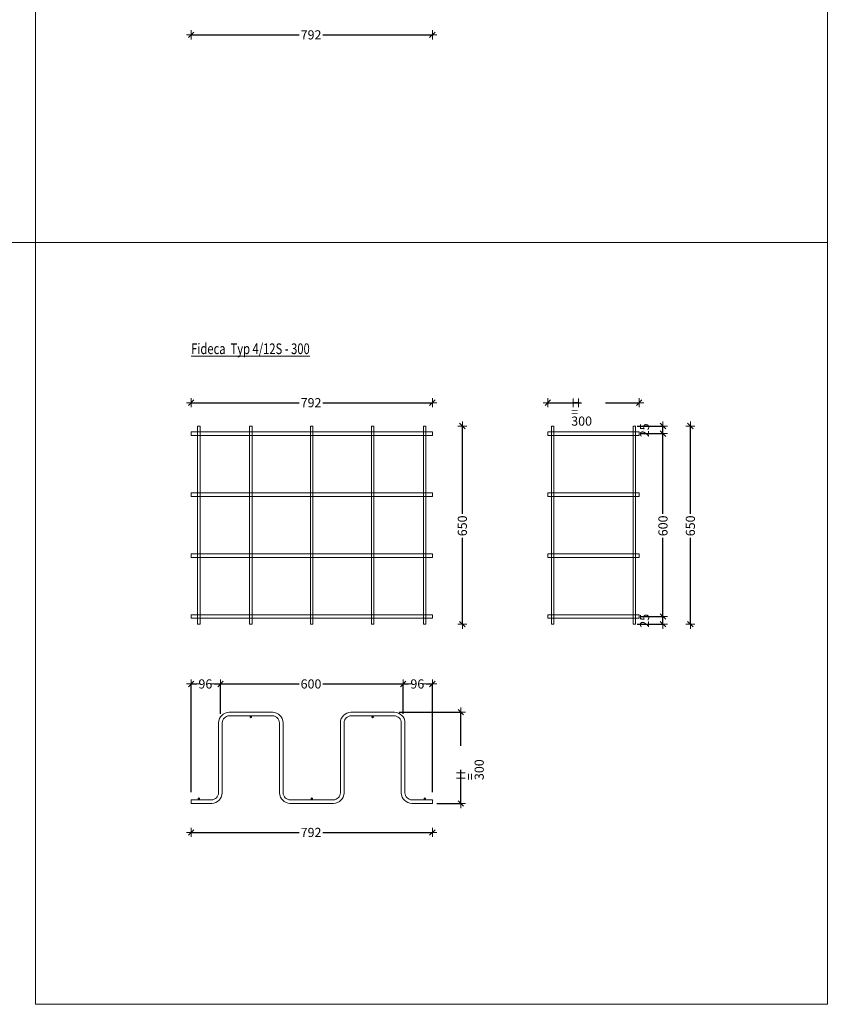
# Model space of a CAD drawing. Units: metres. Extents: x -5.5 to -0.3, y 10.3 to 25.8.
# Drawn here: x -3 to -0.3, y 10.3 to 13.6 of the extents above; entities that cross this region are included whole.
import ezdxf

# ---------------------------------------------------------------- set-up
doc = ezdxf.new("R2010")
doc.units = ezdxf.units.M
doc.header["$PDMODE"] = 65
doc.linetypes.add('AUSGEZOGEN', pattern=[0])
for name, color, linetype, lineweight in [('1_TEIL', 59, 'AUSGEZOGEN', 13), ('EINLAGEN', 252, 'AUSGEZOGEN', 13), ('TEXT_PRODUKTION', 7, 'AUSGEZOGEN', 13), ('VERMASSUNG_PRODUKTION', 6, 'AUSGEZOGEN', 13)]:
    doc.layers.add(name, color=color, linetype=linetype, lineweight=lineweight)
doc.styles.add('ARIAL', font='ARIAL.TTF')
doc.dimstyles.new('DIMSTYLE_3', dxfattribs={"dimtxt": 0.03, "dimasz": 0.03, "dimexe": 0, "dimexo": 0, "dimgap": 0.015, "dimtad": 0, "dimdec": 0, "dimlfac": 1000, "dimrnd": 0.1, "dimzin": 12, "dimdsep": 46, "dimtxsty": 'ARIAL', "dimblk1": 'ALL_ML_STRICH', "dimblk2": 'ALL_ML_STRICH', "dimsah": 1, "dimcen": 0, "dimclrd": 7, "dimclre": 6, "dimclrt": 7, "dimadec": 0, "dimazin": 0, "dimtfac": 1, "dimtdec": 0, "dimtix": 1, "dimtmove": 2, "dimatfit": 3, "dimfxl": 0, "dimtzin": 0, "dimlwd": 0, "dimlwe": 13, "dimarcsym": 0})
doc.dimstyles.new('DIMSTYLE_5', dxfattribs={"dimtxt": 0.03, "dimasz": 0.03, "dimexe": 0, "dimexo": 0, "dimgap": 0.015, "dimtad": 2, "dimdec": 0, "dimlfac": 1000, "dimrnd": 0.1, "dimzin": 12, "dimdsep": 46, "dimtxsty": 'ARIAL', "dimblk1": 'ALL_ML_STRICH', "dimblk2": 'ALL_ML_STRICH', "dimsah": 1, "dimcen": 0, "dimclrd": 7, "dimclre": 6, "dimclrt": 7, "dimadec": 0, "dimazin": 0, "dimtfac": 1, "dimtdec": 0, "dimtix": 1, "dimtmove": 2, "dimatfit": 3, "dimfxl": 0, "dimtvp": 1.2, "dimtzin": 0, "dimlwd": 0, "dimlwe": 13, "dimarcsym": 0})
doc.dimstyles.new('DIMSTYLE_7', dxfattribs={"dimtxt": 0.03, "dimasz": 0.03, "dimexe": 0, "dimexo": 0, "dimgap": 0.015, "dimtad": 2, "dimdec": 0, "dimlfac": 1000, "dimrnd": 0.1, "dimzin": 12, "dimdsep": 46, "dimtxsty": 'ARIAL', "dimblk1": 'ALL_ML_STRICH', "dimblk2": 'ALL_ML_STRICH', "dimsah": 1, "dimcen": 0, "dimclrd": 7, "dimclre": 6, "dimclrt": 7, "dimadec": 0, "dimazin": 0, "dimtfac": 1, "dimtdec": 0, "dimtix": 1, "dimtmove": 2, "dimatfit": 3, "dimfxl": 0, "dimtzin": 0, "dimlwd": 0, "dimlwe": 13, "dimarcsym": 0})

# ---------------------------------------------------------------- blocks, each defined once
blk = doc.blocks.new('ALL_ML_STRICH')
at = {"color": 0, "linetype": 'ByBlock', "lineweight": -2}
for p, q in [((-1, 0), (0.5, 0)), ((-0.3, -0.3), (0.3, 0.3)), ((0, -0.5), (0, 0.5))]:
    blk.add_line(p, q, dxfattribs=at)
blk = doc.blocks.new('*D120')
at = {"layer": 'DEFPOINTS', "color": 6, "lineweight": 13, "transparency": 33554687}
for p in [(-2.4083, 13.5311), (-2.4083, 13.5311), (-1.6163, 13.5311)]:
    blk.add_point(p, dxfattribs=at)
at = {"layer": 'VERMASSUNG_PRODUKTION', "color": 6, "linetype": 'AUSGEZOGEN', "lineweight": -2, "transparency": 33554687}
for p, q in [((-2.4083, 13.5311), (-2.4083, 13.5311)), ((-1.6163, 13.5311), (-1.6163, 13.5311))]:
    blk.add_line(p, q, dxfattribs=at)
at = {"layer": 'VERMASSUNG_PRODUKTION', "color": 6, "lineweight": -2, "transparency": 33554687}
for p, q in [((-2.4083, 13.5311), (-2.0537, 13.5311)), ((-1.9757, 13.5311), (-1.6163, 13.5311))]:
    blk.add_line(p, q, dxfattribs=at)
at = {"layer": 'VERMASSUNG_PRODUKTION', "color": 7, "lineweight": 13, "transparency": 33554687, "xscale": 0.03, "yscale": 0.03, "zscale": 0.03, "rotation": 180}
blk.add_blockref('ALL_ML_STRICH', (-2.4083, 13.5311), dxfattribs=at)
at = {"layer": 'VERMASSUNG_PRODUKTION', "color": 7, "lineweight": 13, "transparency": 33554687, "xscale": 0.03, "yscale": 0.03, "zscale": 0.03}
blk.add_blockref('ALL_ML_STRICH', (-1.6163, 13.5311), dxfattribs=at)
at = {"layer": 'VERMASSUNG_PRODUKTION', "color": 7, "lineweight": 13, "transparency": 33554687, "insert": (-2.0147, 13.5311), "char_height": 0.03, "width": 0.09, "attachment_point": 5, "style": 'ARIAL'}
blk.add_mtext('\\A1;{792}', dxfattribs=at)
blk = doc.blocks.new('*D123')
at = {"layer": 'DEFPOINTS', "color": 6, "lineweight": 13, "transparency": 33554687}
for p in [(-0.8591, 11.6225), (-0.8591, 11.5975), (-0.8591, 11.5975)]:
    blk.add_point(p, dxfattribs=at)
at = {"layer": 'VERMASSUNG_PRODUKTION', "color": 6, "linetype": 'AUSGEZOGEN', "lineweight": -2, "transparency": 33554687}
for p, q in [((-0.9323, 11.6225), (-0.8591, 11.6225)), ((-0.9443, 11.5975), (-0.8591, 11.5975))]:
    blk.add_line(p, q, dxfattribs=at)
at = {"layer": 'VERMASSUNG_PRODUKTION', "color": 6, "lineweight": -2, "transparency": 33554687}
blk.add_line((-0.8591, 11.5975), (-0.8591, 11.6225), dxfattribs=at)
at = {"layer": 'VERMASSUNG_PRODUKTION', "color": 7, "lineweight": 13, "transparency": 33554687, "xscale": 0.03, "yscale": 0.03, "zscale": 0.03}
for p, rotation in [((-0.8591, 11.6225), 90), ((-0.8591, 11.5975), 270)]:
    blk.add_blockref('ALL_ML_STRICH', p, dxfattribs=dict(at, rotation=rotation))
at = {"layer": 'VERMASSUNG_PRODUKTION', "color": 7, "lineweight": 13, "transparency": 33554687, "insert": (-0.9196, 11.6085), "char_height": 0.03, "width": 0.06, "attachment_point": 5, "rotation": 90, "style": 'ARIAL'}
blk.add_mtext('\\A1;{25}', dxfattribs=at)
blk = doc.blocks.new('*D124')
at = {"layer": 'DEFPOINTS', "color": 6, "lineweight": 13, "transparency": 33554687}
for p in [(-0.8591, 12.2225), (-0.8591, 11.6225), (-0.8591, 11.6225)]:
    blk.add_point(p, dxfattribs=at)
at = {"layer": 'VERMASSUNG_PRODUKTION', "color": 6, "linetype": 'AUSGEZOGEN', "lineweight": -2, "transparency": 33554687}
for p, q in [((-0.8591, 12.2225), (-0.8591, 12.2225)), ((-0.8591, 11.6225), (-0.8591, 11.6225))]:
    blk.add_line(p, q, dxfattribs=at)
at = {"layer": 'VERMASSUNG_PRODUKTION', "color": 6, "lineweight": -2, "transparency": 33554687}
for p, q in [((-0.8591, 11.959), (-0.8591, 12.2225)), ((-0.8591, 11.6225), (-0.8591, 11.881))]:
    blk.add_line(p, q, dxfattribs=at)
at = {"layer": 'VERMASSUNG_PRODUKTION', "color": 7, "lineweight": 13, "transparency": 33554687, "xscale": 0.03, "yscale": 0.03, "zscale": 0.03}
for p, rotation in [((-0.8591, 12.2225), 90), ((-0.8591, 11.6225), 270)]:
    blk.add_blockref('ALL_ML_STRICH', p, dxfattribs=dict(at, rotation=rotation))
at = {"layer": 'VERMASSUNG_PRODUKTION', "color": 7, "lineweight": 13, "transparency": 33554687, "insert": (-0.8591, 11.92), "char_height": 0.03, "width": 0.09, "attachment_point": 5, "rotation": 90, "style": 'ARIAL'}
blk.add_mtext('\\A1;{600}', dxfattribs=at)
blk = doc.blocks.new('*D125')
at = {"layer": 'DEFPOINTS', "color": 6, "lineweight": 13, "transparency": 33554687}
for p in [(-0.8591, 12.2475), (-0.8591, 12.2225), (-0.8591, 12.2225)]:
    blk.add_point(p, dxfattribs=at)
at = {"layer": 'VERMASSUNG_PRODUKTION', "color": 6, "linetype": 'AUSGEZOGEN', "lineweight": -2, "transparency": 33554687}
for p, q in [((-0.9443, 12.2475), (-0.8591, 12.2475)), ((-0.9323, 12.2225), (-0.8591, 12.2225))]:
    blk.add_line(p, q, dxfattribs=at)
at = {"layer": 'VERMASSUNG_PRODUKTION', "color": 6, "lineweight": -2, "transparency": 33554687}
blk.add_line((-0.8591, 12.2225), (-0.8591, 12.2475), dxfattribs=at)
at = {"layer": 'VERMASSUNG_PRODUKTION', "color": 7, "lineweight": 13, "transparency": 33554687, "xscale": 0.03, "yscale": 0.03, "zscale": 0.03}
for p, rotation in [((-0.8591, 12.2475), 90), ((-0.8591, 12.2225), 270)]:
    blk.add_blockref('ALL_ML_STRICH', p, dxfattribs=dict(at, rotation=rotation))
at = {"layer": 'VERMASSUNG_PRODUKTION', "color": 7, "lineweight": 13, "transparency": 33554687, "insert": (-0.9196, 12.2335), "char_height": 0.03, "width": 0.06, "attachment_point": 5, "rotation": 90, "style": 'ARIAL'}
blk.add_mtext('\\A1;{25}', dxfattribs=at)
blk = doc.blocks.new('*D126')
at = {"layer": 'DEFPOINTS', "color": 6, "lineweight": 13, "transparency": 33554687}
for p in [(-0.7691, 12.2475), (-0.7691, 11.5975), (-0.7691, 11.5975)]:
    blk.add_point(p, dxfattribs=at)
at = {"layer": 'VERMASSUNG_PRODUKTION', "color": 6, "linetype": 'AUSGEZOGEN', "lineweight": -2, "transparency": 33554687}
for p, q in [((-0.7691, 12.2475), (-0.7691, 12.2475)), ((-0.7691, 11.5975), (-0.7691, 11.5975))]:
    blk.add_line(p, q, dxfattribs=at)
at = {"layer": 'VERMASSUNG_PRODUKTION', "color": 6, "lineweight": -2, "transparency": 33554687}
for p, q in [((-0.7691, 11.959), (-0.7691, 12.2475)), ((-0.7691, 11.5975), (-0.7691, 11.881))]:
    blk.add_line(p, q, dxfattribs=at)
at = {"layer": 'VERMASSUNG_PRODUKTION', "color": 7, "lineweight": 13, "transparency": 33554687, "xscale": 0.03, "yscale": 0.03, "zscale": 0.03}
for p, rotation in [((-0.7691, 12.2475), 90), ((-0.7691, 11.5975), 270)]:
    blk.add_blockref('ALL_ML_STRICH', p, dxfattribs=dict(at, rotation=rotation))
at = {"layer": 'VERMASSUNG_PRODUKTION', "color": 7, "lineweight": 13, "transparency": 33554687, "insert": (-0.7691, 11.92), "char_height": 0.03, "width": 0.09, "attachment_point": 5, "rotation": 90, "style": 'ARIAL'}
blk.add_mtext('\\A1;{650}', dxfattribs=at)
blk = doc.blocks.new('*D127')
at = {"layer": 'DEFPOINTS', "color": 6, "lineweight": 13, "transparency": 33554687}
for p in [(-1.5179, 12.2475), (-1.5179, 11.5975), (-1.5179, 11.5975)]:
    blk.add_point(p, dxfattribs=at)
at = {"layer": 'VERMASSUNG_PRODUKTION', "color": 6, "linetype": 'AUSGEZOGEN', "lineweight": -2, "transparency": 33554687}
for p, q in [((-1.5179, 12.2475), (-1.5179, 12.2475)), ((-1.5179, 11.5975), (-1.5179, 11.5975))]:
    blk.add_line(p, q, dxfattribs=at)
at = {"layer": 'VERMASSUNG_PRODUKTION', "color": 6, "lineweight": -2, "transparency": 33554687}
for p, q in [((-1.5179, 11.959), (-1.5179, 12.2475)), ((-1.5179, 11.5975), (-1.5179, 11.881))]:
    blk.add_line(p, q, dxfattribs=at)
at = {"layer": 'VERMASSUNG_PRODUKTION', "color": 7, "lineweight": 13, "transparency": 33554687, "xscale": 0.03, "yscale": 0.03, "zscale": 0.03}
for p, rotation in [((-1.5179, 12.2475), 90), ((-1.5179, 11.5975), 270)]:
    blk.add_blockref('ALL_ML_STRICH', p, dxfattribs=dict(at, rotation=rotation))
at = {"layer": 'VERMASSUNG_PRODUKTION', "color": 7, "lineweight": 13, "transparency": 33554687, "insert": (-1.5179, 11.92), "char_height": 0.03, "width": 0.09, "attachment_point": 5, "rotation": 90, "style": 'ARIAL'}
blk.add_mtext('\\A1;{650}', dxfattribs=at)
blk = doc.blocks.new('*D128')
at = {"layer": 'DEFPOINTS', "color": 6, "lineweight": 13, "transparency": 33554687}
for p in [(-2.4083, 12.3241), (-2.4083, 12.3241), (-1.6163, 12.3241)]:
    blk.add_point(p, dxfattribs=at)
at = {"layer": 'VERMASSUNG_PRODUKTION', "color": 6, "linetype": 'AUSGEZOGEN', "lineweight": -2, "transparency": 33554687}
for p, q in [((-2.4083, 12.3241), (-2.4083, 12.3241)), ((-1.6163, 12.3241), (-1.6163, 12.3241))]:
    blk.add_line(p, q, dxfattribs=at)
at = {"layer": 'VERMASSUNG_PRODUKTION', "color": 6, "lineweight": -2, "transparency": 33554687}
for p, q in [((-2.4083, 12.3241), (-2.0537, 12.3241)), ((-1.9757, 12.3241), (-1.6163, 12.3241))]:
    blk.add_line(p, q, dxfattribs=at)
at = {"layer": 'VERMASSUNG_PRODUKTION', "color": 7, "lineweight": 13, "transparency": 33554687, "xscale": 0.03, "yscale": 0.03, "zscale": 0.03, "rotation": 180}
blk.add_blockref('ALL_ML_STRICH', (-2.4083, 12.3241), dxfattribs=at)
at = {"layer": 'VERMASSUNG_PRODUKTION', "color": 7, "lineweight": 13, "transparency": 33554687, "xscale": 0.03, "yscale": 0.03, "zscale": 0.03}
blk.add_blockref('ALL_ML_STRICH', (-1.6163, 12.3241), dxfattribs=at)
at = {"layer": 'VERMASSUNG_PRODUKTION', "color": 7, "lineweight": 13, "transparency": 33554687, "insert": (-2.0147, 12.3241), "char_height": 0.03, "width": 0.09, "attachment_point": 5, "style": 'ARIAL'}
blk.add_mtext('\\A1;{792}', dxfattribs=at)
blk = doc.blocks.new('*D129')
at = {"layer": 'DEFPOINTS', "color": 6, "lineweight": 13, "transparency": 33554687}
for p in [(-2.4083, 11.4012), (-2.4083, 11.4012), (-2.3123, 11.4012)]:
    blk.add_point(p, dxfattribs=at)
at = {"layer": 'VERMASSUNG_PRODUKTION', "color": 6, "linetype": 'AUSGEZOGEN', "lineweight": -2, "transparency": 33554687}
for p, q in [((-2.4083, 11.0457), (-2.4083, 11.4012)), ((-2.3123, 11.3033), (-2.3123, 11.4012))]:
    blk.add_line(p, q, dxfattribs=at)
at = {"layer": 'VERMASSUNG_PRODUKTION', "color": 6, "lineweight": -2, "transparency": 33554687}
for p, q in [((-2.4083, 11.4012), (-2.3902, 11.4012)), ((-2.3332, 11.4012), (-2.3123, 11.4012))]:
    blk.add_line(p, q, dxfattribs=at)
at = {"layer": 'VERMASSUNG_PRODUKTION', "color": 7, "lineweight": 13, "transparency": 33554687, "xscale": 0.03, "yscale": 0.03, "zscale": 0.03, "rotation": 180}
blk.add_blockref('ALL_ML_STRICH', (-2.4083, 11.4012), dxfattribs=at)
at = {"layer": 'VERMASSUNG_PRODUKTION', "color": 7, "lineweight": 13, "transparency": 33554687, "xscale": 0.03, "yscale": 0.03, "zscale": 0.03}
blk.add_blockref('ALL_ML_STRICH', (-2.3123, 11.4012), dxfattribs=at)
at = {"layer": 'VERMASSUNG_PRODUKTION', "color": 7, "lineweight": 13, "transparency": 33554687, "insert": (-2.3617, 11.4012), "char_height": 0.03, "width": 0.06, "attachment_point": 5, "style": 'ARIAL'}
blk.add_mtext('\\A1;{96}', dxfattribs=at)
blk = doc.blocks.new('*D130')
at = {"layer": 'DEFPOINTS', "color": 6, "lineweight": 13, "transparency": 33554687}
for p in [(-2.3123, 11.4012), (-2.3123, 11.4012), (-1.7123, 11.4012)]:
    blk.add_point(p, dxfattribs=at)
at = {"layer": 'VERMASSUNG_PRODUKTION', "color": 6, "linetype": 'AUSGEZOGEN', "lineweight": -2, "transparency": 33554687}
for p, q in [((-2.3123, 11.4012), (-2.3123, 11.4012)), ((-1.7123, 11.4012), (-1.7123, 11.4012))]:
    blk.add_line(p, q, dxfattribs=at)
at = {"layer": 'VERMASSUNG_PRODUKTION', "color": 6, "lineweight": -2, "transparency": 33554687}
for p, q in [((-2.3123, 11.4012), (-2.0538, 11.4012)), ((-1.9758, 11.4012), (-1.7123, 11.4012))]:
    blk.add_line(p, q, dxfattribs=at)
at = {"layer": 'VERMASSUNG_PRODUKTION', "color": 7, "lineweight": 13, "transparency": 33554687, "xscale": 0.03, "yscale": 0.03, "zscale": 0.03, "rotation": 180}
blk.add_blockref('ALL_ML_STRICH', (-2.3123, 11.4012), dxfattribs=at)
at = {"layer": 'VERMASSUNG_PRODUKTION', "color": 7, "lineweight": 13, "transparency": 33554687, "xscale": 0.03, "yscale": 0.03, "zscale": 0.03}
blk.add_blockref('ALL_ML_STRICH', (-1.7123, 11.4012), dxfattribs=at)
at = {"layer": 'VERMASSUNG_PRODUKTION', "color": 7, "lineweight": 13, "transparency": 33554687, "insert": (-2.0148, 11.4012), "char_height": 0.03, "width": 0.09, "attachment_point": 5, "style": 'ARIAL'}
blk.add_mtext('\\A1;{600}', dxfattribs=at)
blk = doc.blocks.new('*D131')
at = {"layer": 'DEFPOINTS', "color": 6, "lineweight": 13, "transparency": 33554687}
for p in [(-1.7123, 11.4012), (-1.7123, 11.4012), (-1.6163, 11.4012)]:
    blk.add_point(p, dxfattribs=at)
at = {"layer": 'VERMASSUNG_PRODUKTION', "color": 6, "linetype": 'AUSGEZOGEN', "lineweight": -2, "transparency": 33554687}
for p, q in [((-1.7123, 11.3033), (-1.7123, 11.4012)), ((-1.6163, 11.0457), (-1.6163, 11.4012))]:
    blk.add_line(p, q, dxfattribs=at)
at = {"layer": 'VERMASSUNG_PRODUKTION', "color": 6, "lineweight": -2, "transparency": 33554687}
for p, q in [((-1.7123, 11.4012), (-1.6942, 11.4012)), ((-1.6372, 11.4012), (-1.6163, 11.4012))]:
    blk.add_line(p, q, dxfattribs=at)
at = {"layer": 'VERMASSUNG_PRODUKTION', "color": 7, "lineweight": 13, "transparency": 33554687, "xscale": 0.03, "yscale": 0.03, "zscale": 0.03, "rotation": 180}
blk.add_blockref('ALL_ML_STRICH', (-1.7123, 11.4012), dxfattribs=at)
at = {"layer": 'VERMASSUNG_PRODUKTION', "color": 7, "lineweight": 13, "transparency": 33554687, "xscale": 0.03, "yscale": 0.03, "zscale": 0.03}
blk.add_blockref('ALL_ML_STRICH', (-1.6163, 11.4012), dxfattribs=at)
at = {"layer": 'VERMASSUNG_PRODUKTION', "color": 7, "lineweight": 13, "transparency": 33554687, "insert": (-1.6657, 11.4012), "char_height": 0.03, "width": 0.06, "attachment_point": 5, "style": 'ARIAL'}
blk.add_mtext('\\A1;{96}', dxfattribs=at)
blk = doc.blocks.new('*D132')
at = {"layer": 'DEFPOINTS', "color": 6, "lineweight": 13, "transparency": 33554687}
for p in [(-2.4083, 10.914), (-2.4083, 10.914), (-1.6163, 10.914)]:
    blk.add_point(p, dxfattribs=at)
at = {"layer": 'VERMASSUNG_PRODUKTION', "color": 6, "linetype": 'AUSGEZOGEN', "lineweight": -2, "transparency": 33554687}
for p, q in [((-2.4083, 10.914), (-2.4083, 10.914)), ((-1.6163, 10.914), (-1.6163, 10.914))]:
    blk.add_line(p, q, dxfattribs=at)
at = {"layer": 'VERMASSUNG_PRODUKTION', "color": 6, "lineweight": -2, "transparency": 33554687}
for p, q in [((-2.4083, 10.914), (-2.0537, 10.914)), ((-1.9757, 10.914), (-1.6163, 10.914))]:
    blk.add_line(p, q, dxfattribs=at)
at = {"layer": 'VERMASSUNG_PRODUKTION', "color": 7, "lineweight": 13, "transparency": 33554687, "xscale": 0.03, "yscale": 0.03, "zscale": 0.03, "rotation": 180}
blk.add_blockref('ALL_ML_STRICH', (-2.4083, 10.914), dxfattribs=at)
at = {"layer": 'VERMASSUNG_PRODUKTION', "color": 7, "lineweight": 13, "transparency": 33554687, "xscale": 0.03, "yscale": 0.03, "zscale": 0.03}
blk.add_blockref('ALL_ML_STRICH', (-1.6163, 10.914), dxfattribs=at)
at = {"layer": 'VERMASSUNG_PRODUKTION', "color": 7, "lineweight": 13, "transparency": 33554687, "insert": (-2.0147, 10.914), "char_height": 0.03, "width": 0.09, "attachment_point": 5, "style": 'ARIAL'}
blk.add_mtext('\\A1;{792}', dxfattribs=at)
blk = doc.blocks.new('*D133')
at = {"layer": 'DEFPOINTS', "color": 6, "lineweight": 13, "transparency": 33554687}
for p in [(-1.2373, 12.3241), (-1.2373, 12.3241), (-0.9373, 12.3241)]:
    blk.add_point(p, dxfattribs=at)
at = {"layer": 'VERMASSUNG_PRODUKTION', "color": 6, "linetype": 'AUSGEZOGEN', "lineweight": -2, "transparency": 33554687}
for p, q in [((-1.2373, 12.3241), (-1.2373, 12.3241)), ((-0.9373, 12.3241), (-0.9373, 12.3241))]:
    blk.add_line(p, q, dxfattribs=at)
at = {"layer": 'VERMASSUNG_PRODUKTION', "color": 6, "lineweight": -2, "transparency": 33554687}
for p, q in [((-1.2373, 12.3241), (-1.1263, 12.3241)), ((-1.0483, 12.3241), (-0.9373, 12.3241))]:
    blk.add_line(p, q, dxfattribs=at)
at = {"layer": 'VERMASSUNG_PRODUKTION', "color": 7, "lineweight": 13, "transparency": 33554687, "xscale": 0.03, "yscale": 0.03, "zscale": 0.03, "rotation": 180}
blk.add_blockref('ALL_ML_STRICH', (-1.2373, 12.3241), dxfattribs=at)
at = {"layer": 'VERMASSUNG_PRODUKTION', "color": 7, "lineweight": 13, "transparency": 33554687, "xscale": 0.03, "yscale": 0.03, "zscale": 0.03}
blk.add_blockref('ALL_ML_STRICH', (-0.9373, 12.3241), dxfattribs=at)
at = {"layer": 'VERMASSUNG_PRODUKTION', "color": 6, "lineweight": 13, "transparency": 33554687, "insert": (-1.1603, 12.3389), "char_height": 0.03, "width": 0.0015, "attachment_point": 1, "line_spacing_factor": 0.60241, "style": 'ARIAL'}
blk.add_mtext('H = 300', dxfattribs=at)
blk = doc.blocks.new('*D134')
at = {"layer": '1_TEIL', "lineweight": -2, "transparency": 33554687}
for p, q in [((-1.7256, 11.3087), (-1.523, 11.3087)), ((-1.523, 11.1977), (-1.523, 11.3087)), ((-1.523, 11.0087), (-1.523, 11.1197)), ((-1.6013, 11.0087), (-1.523, 11.0087))]:
    blk.add_line(p, q, dxfattribs=at)
at = {"layer": 'DEFPOINTS', "transparency": 33554687}
for p in [(-1.523, 11.3087), (-1.523, 11.0087), (-1.523, 11.0087)]:
    blk.add_point(p, dxfattribs=at)
at = {"layer": '1_TEIL', "transparency": 33554687, "xscale": 0.03, "yscale": 0.03, "zscale": 0.03}
for p, rotation in [((-1.523, 11.3087), 90), ((-1.523, 11.0087), 270)]:
    blk.add_blockref('ALL_ML_STRICH', p, dxfattribs=dict(at, rotation=rotation))
at = {"layer": '1_TEIL', "transparency": 33554687, "insert": (-1.5378, 11.0858), "char_height": 0.03, "width": 0.0015, "attachment_point": 1, "rotation": 90, "line_spacing_factor": 0.60241, "style": 'ARIAL'}
blk.add_mtext('H = 300', dxfattribs=at)

msp = doc.modelspace()

# ---------------------------------------------------------------- hatches: boundary and pattern name
at = {"layer": '1_TEIL', "transparency": 33554687}
for points in [[(-2.2085, 11.2927), (-2.2088, 11.2943), (-2.2096, 11.2956), (-2.2109, 11.2964), (-2.2125, 11.2967), (-2.214, 11.2964), (-2.2153, 11.2956), (-2.2161, 11.2943), (-2.2165, 11.2927), (-2.2161, 11.2912), (-2.2153, 11.2899), (-2.214, 11.2891), (-2.2125, 11.2887), (-2.2109, 11.2891), (-2.2096, 11.2899), (-2.2088, 11.2912)], [(-1.8083, 11.2927), (-1.8086, 11.2943), (-1.8095, 11.2956), (-1.8108, 11.2964), (-1.8123, 11.2967), (-1.8139, 11.2964), (-1.8152, 11.2956), (-1.816, 11.2943), (-1.8163, 11.2927), (-1.816, 11.2912), (-1.8152, 11.2899), (-1.8139, 11.2891), (-1.8123, 11.2887), (-1.8108, 11.2891), (-1.8095, 11.2899), (-1.8086, 11.2912)], [(-2.3793, 11.0247), (-2.3796, 11.0263), (-2.3805, 11.0276), (-2.3818, 11.0284), (-2.3833, 11.0287), (-2.3849, 11.0284), (-2.3862, 11.0276), (-2.387, 11.0263), (-2.3873, 11.0247), (-2.387, 11.0232), (-2.3862, 11.0219), (-2.3849, 11.0211), (-2.3833, 11.0207), (-2.3818, 11.0211), (-2.3805, 11.0219), (-2.3796, 11.0232)], [(-2.0083, 11.0247), (-2.0086, 11.0263), (-2.0095, 11.0276), (-2.0108, 11.0284), (-2.0123, 11.0287), (-2.0139, 11.0284), (-2.0152, 11.0276), (-2.016, 11.0263), (-2.0163, 11.0247), (-2.016, 11.0232), (-2.0152, 11.0219), (-2.0139, 11.0211), (-2.0123, 11.0207), (-2.0108, 11.0211), (-2.0095, 11.0219), (-2.0086, 11.0232)], [(-1.6373, 11.0247), (-1.6376, 11.0263), (-1.6385, 11.0276), (-1.6398, 11.0284), (-1.6413, 11.0287), (-1.6429, 11.0284), (-1.6442, 11.0276), (-1.645, 11.0263), (-1.6453, 11.0247), (-1.645, 11.0232), (-1.6442, 11.0219), (-1.6429, 11.0211), (-1.6413, 11.0207), (-1.6398, 11.0211), (-1.6385, 11.0219), (-1.6376, 11.0232)]]:
    msp.add_hatch(color=59, dxfattribs=at).paths.add_polyline_path(points)

# ---------------------------------------------------------------- linework, layer by layer
for points in [[(-2.3873, 11.5975), (-2.3873, 12.2475), (-2.3793, 12.2475), (-2.3793, 11.5975), (-2.3873, 11.5975)], [(-2.2163, 11.5975), (-2.2163, 12.2475), (-2.2083, 12.2475), (-2.2083, 11.5975), (-2.2163, 11.5975)], [(-2.0163, 11.5975), (-2.0163, 12.2475), (-2.0083, 12.2475), (-2.0083, 11.5975), (-2.0163, 11.5975)], [(-1.8163, 11.5975), (-1.8163, 12.2475), (-1.8083, 12.2475), (-1.8083, 11.5975), (-1.8163, 11.5975)], [(-1.6453, 11.5975), (-1.6453, 12.2475), (-1.6373, 12.2475), (-1.6373, 11.5975), (-1.6453, 11.5975)], [(-1.2253, 11.5975), (-1.2253, 12.2475), (-1.2173, 12.2475), (-1.2173, 11.5975), (-1.2253, 11.5975)], [(-1.2253, 11.5975), (-1.2253, 12.2475), (-1.2173, 12.2475), (-1.2173, 11.5975), (-1.2253, 11.5975)], [(-0.9573, 11.5975), (-0.9573, 12.2475), (-0.9493, 12.2475), (-0.9493, 11.5975), (-0.9573, 11.5975)], [(-0.9573, 11.5975), (-0.9573, 12.2475), (-0.9493, 12.2475), (-0.9493, 11.5975), (-0.9573, 11.5975)], [(-0.9573, 11.5975), (-0.9573, 12.2475), (-0.9493, 12.2475), (-0.9493, 11.5975), (-0.9573, 11.5975)], [(-2.4083, 12.2285), (-1.6163, 12.2285), (-1.6163, 12.2165), (-2.4083, 12.2165), (-2.4083, 12.2285)], [(-1.2373, 12.2285), (-0.9373, 12.2285), (-0.9373, 12.2165), (-1.2373, 12.2165), (-1.2373, 12.2285)], [(-2.4083, 12.0285), (-1.6163, 12.0285), (-1.6163, 12.0165), (-2.4083, 12.0165), (-2.4083, 12.0285)], [(-1.2373, 12.0285), (-0.9373, 12.0285), (-0.9373, 12.0165), (-1.2373, 12.0165), (-1.2373, 12.0285)], [(-2.4083, 11.8285), (-1.6163, 11.8285), (-1.6163, 11.8165), (-2.4083, 11.8165), (-2.4083, 11.8285)], [(-1.2373, 11.8285), (-0.9373, 11.8285), (-0.9373, 11.8165), (-1.2373, 11.8165), (-1.2373, 11.8285)], [(-2.4083, 11.6285), (-1.6163, 11.6285), (-1.6163, 11.6165), (-2.4083, 11.6165), (-2.4083, 11.6285)], [(-1.2373, 11.6285), (-0.9373, 11.6285), (-0.9373, 11.6165), (-1.2373, 11.6165), (-1.2373, 11.6285)], [(-2.4083, 11.0207), (-2.3414, 11.0207), (-2.3371, 11.0214), (-2.3327, 11.0228), (-2.3286, 11.0251), (-2.3254, 11.0278), (-2.3226, 11.0311), (-2.3204, 11.0351), (-2.3189, 11.0395), (-2.3183, 11.0439), (-2.3183, 11.2745), (-2.3175, 11.2807), (-2.3153, 11.2873), (-2.3119, 11.2933), (-2.3078, 11.2982), (-2.3028, 11.3024), (-2.2968, 11.3057), (-2.2903, 11.3079), (-2.284, 11.3087), (-2.1406, 11.3087), (-2.1343, 11.3079), (-2.1278, 11.3057), (-2.1218, 11.3024), (-2.1169, 11.2982), (-2.1127, 11.2933), (-2.1093, 11.2873), (-2.1072, 11.2807), (-2.1063, 11.2745), (-2.1063, 11.0439), (-2.1057, 11.0395), (-2.1043, 11.0351), (-2.102, 11.0311), (-2.0993, 11.0278), (-2.096, 11.0251), (-2.092, 11.0228), (-2.0876, 11.0214), (-2.0832, 11.0207), (-1.9414, 11.0207), (-1.9371, 11.0214), (-1.9327, 11.0228), (-1.9286, 11.0251), (-1.9254, 11.0278), (-1.9226, 11.0311), (-1.9204, 11.0351), (-1.9189, 11.0395), (-1.9183, 11.0439), (-1.9183, 11.2745), (-1.9175, 11.2807), (-1.9153, 11.2873), (-1.9119, 11.2933), (-1.9078, 11.2982), (-1.9028, 11.3024), (-1.8968, 11.3057), (-1.8903, 11.3079), (-1.884, 11.3087), (-1.7406, 11.3087), (-1.7343, 11.3079), (-1.7278, 11.3057), (-1.7218, 11.3024), (-1.7169, 11.2982), (-1.7127, 11.2933), (-1.7093, 11.2873), (-1.7072, 11.2807), (-1.7063, 11.2745), (-1.7063, 11.0439), (-1.7057, 11.0395), (-1.7043, 11.0351), (-1.702, 11.0311), (-1.6993, 11.0278), (-1.696, 11.0251), (-1.692, 11.0228), (-1.6876, 11.0214), (-1.6832, 11.0207), (-1.6163, 11.0207), (-1.6163, 11.0087), (-1.684, 11.0087), (-1.6903, 11.0096), (-1.6968, 11.0118), (-1.7028, 11.0151), (-1.7078, 11.0193), (-1.7119, 11.0242), (-1.7153, 11.0302), (-1.7175, 11.0368), (-1.7183, 11.043), (-1.7183, 11.2736), (-1.7189, 11.278), (-1.7204, 11.2824), (-1.7226, 11.2864), (-1.7254, 11.2897), (-1.7286, 11.2924), (-1.7327, 11.2947), (-1.7371, 11.2961), (-1.7414, 11.2967), (-1.8832, 11.2967), (-1.8876, 11.2961), (-1.892, 11.2947), (-1.896, 11.2924), (-1.8993, 11.2897), (-1.902, 11.2864), (-1.9043, 11.2824), (-1.9057, 11.278), (-1.9063, 11.2736), (-1.9063, 11.043), (-1.9072, 11.0368), (-1.9093, 11.0302), (-1.9127, 11.0242), (-1.9169, 11.0193), (-1.9218, 11.0151), (-1.9278, 11.0118), (-1.9343, 11.0096), (-1.9406, 11.0087), (-2.084, 11.0087), (-2.0903, 11.0096), (-2.0968, 11.0118), (-2.1028, 11.0151), (-2.1078, 11.0193), (-2.1119, 11.0242), (-2.1153, 11.0302), (-2.1175, 11.0368), (-2.1183, 11.043), (-2.1183, 11.2736), (-2.1189, 11.278), (-2.1204, 11.2824), (-2.1226, 11.2864), (-2.1254, 11.2897), (-2.1286, 11.2924), (-2.1327, 11.2947), (-2.1371, 11.2961), (-2.1414, 11.2967), (-2.2832, 11.2967), (-2.2876, 11.2961), (-2.292, 11.2947), (-2.296, 11.2924), (-2.2993, 11.2897), (-2.302, 11.2864), (-2.3043, 11.2824), (-2.3057, 11.278), (-2.3063, 11.2736), (-2.3063, 11.043), (-2.3072, 11.0368), (-2.3093, 11.0302), (-2.3127, 11.0242), (-2.3169, 11.0193), (-2.3218, 11.0151), (-2.3278, 11.0118), (-2.3343, 11.0096), (-2.3406, 11.0087), (-2.4083, 11.0087), (-2.4083, 11.0207)], [(-2.4083, 11.0207), (-2.3414, 11.0207), (-2.3371, 11.0214), (-2.3327, 11.0228), (-2.3286, 11.0251), (-2.3254, 11.0278), (-2.3226, 11.0311), (-2.3204, 11.0351), (-2.3189, 11.0395), (-2.3183, 11.0439), (-2.3183, 11.2745), (-2.3175, 11.2807), (-2.3153, 11.2873), (-2.3119, 11.2933), (-2.3078, 11.2982), (-2.3028, 11.3024), (-2.2968, 11.3057), (-2.2903, 11.3079), (-2.284, 11.3087), (-2.1406, 11.3087), (-2.1343, 11.3079), (-2.1278, 11.3057), (-2.1218, 11.3024), (-2.1169, 11.2982), (-2.1127, 11.2933), (-2.1093, 11.2873), (-2.1072, 11.2807), (-2.1063, 11.2745), (-2.1063, 11.0439), (-2.1057, 11.0395), (-2.1043, 11.0351), (-2.102, 11.0311), (-2.0993, 11.0278), (-2.096, 11.0251), (-2.092, 11.0228), (-2.0876, 11.0214), (-2.0832, 11.0207), (-1.9414, 11.0207), (-1.9371, 11.0214), (-1.9327, 11.0228), (-1.9286, 11.0251), (-1.9254, 11.0278), (-1.9226, 11.0311), (-1.9204, 11.0351), (-1.9189, 11.0395), (-1.9183, 11.0439), (-1.9183, 11.2745), (-1.9175, 11.2807), (-1.9153, 11.2873), (-1.9119, 11.2933), (-1.9078, 11.2982), (-1.9028, 11.3024), (-1.8968, 11.3057), (-1.8903, 11.3079), (-1.884, 11.3087), (-1.7406, 11.3087), (-1.7343, 11.3079), (-1.7278, 11.3057), (-1.7218, 11.3024), (-1.7169, 11.2982), (-1.7127, 11.2933), (-1.7093, 11.2873), (-1.7072, 11.2807), (-1.7063, 11.2745), (-1.7063, 11.0439), (-1.7057, 11.0395), (-1.7043, 11.0351), (-1.702, 11.0311), (-1.6993, 11.0278), (-1.696, 11.0251), (-1.692, 11.0228), (-1.6876, 11.0214), (-1.6832, 11.0207), (-1.6163, 11.0207), (-1.6163, 11.0087), (-1.684, 11.0087), (-1.6903, 11.0096), (-1.6968, 11.0118), (-1.7028, 11.0151), (-1.7078, 11.0193), (-1.7119, 11.0242), (-1.7153, 11.0302), (-1.7175, 11.0368), (-1.7183, 11.043), (-1.7183, 11.2736), (-1.7189, 11.278), (-1.7204, 11.2824), (-1.7226, 11.2864), (-1.7254, 11.2897), (-1.7286, 11.2924), (-1.7327, 11.2947), (-1.7371, 11.2961), (-1.7414, 11.2967), (-1.8832, 11.2967), (-1.8876, 11.2961), (-1.892, 11.2947), (-1.896, 11.2924), (-1.8993, 11.2897), (-1.902, 11.2864), (-1.9043, 11.2824), (-1.9057, 11.278), (-1.9063, 11.2736), (-1.9063, 11.043), (-1.9072, 11.0368), (-1.9093, 11.0302), (-1.9127, 11.0242), (-1.9169, 11.0193), (-1.9218, 11.0151), (-1.9278, 11.0118), (-1.9343, 11.0096), (-1.9406, 11.0087), (-2.084, 11.0087), (-2.0903, 11.0096), (-2.0968, 11.0118), (-2.1028, 11.0151), (-2.1078, 11.0193), (-2.1119, 11.0242), (-2.1153, 11.0302), (-2.1175, 11.0368), (-2.1183, 11.043), (-2.1183, 11.2736), (-2.1189, 11.278), (-2.1204, 11.2824), (-2.1226, 11.2864), (-2.1254, 11.2897), (-2.1286, 11.2924), (-2.1327, 11.2947), (-2.1371, 11.2961), (-2.1414, 11.2967), (-2.2832, 11.2967), (-2.2876, 11.2961), (-2.292, 11.2947), (-2.296, 11.2924), (-2.2993, 11.2897), (-2.302, 11.2864), (-2.3043, 11.2824), (-2.3057, 11.278), (-2.3063, 11.2736), (-2.3063, 11.043), (-2.3072, 11.0368), (-2.3093, 11.0302), (-2.3127, 11.0242), (-2.3169, 11.0193), (-2.3218, 11.0151), (-2.3278, 11.0118), (-2.3343, 11.0096), (-2.3406, 11.0087), (-2.4083, 11.0087), (-2.4083, 11.0207)], [(-2.4083, 11.0207), (-2.3414, 11.0207), (-2.3371, 11.0214), (-2.3327, 11.0228), (-2.3286, 11.0251), (-2.3254, 11.0278), (-2.3226, 11.0311), (-2.3204, 11.0351), (-2.3189, 11.0395), (-2.3183, 11.0439), (-2.3183, 11.2745), (-2.3175, 11.2807), (-2.3153, 11.2873), (-2.3119, 11.2933), (-2.3078, 11.2982), (-2.3028, 11.3024), (-2.2968, 11.3057), (-2.2903, 11.3079), (-2.284, 11.3087), (-2.1406, 11.3087), (-2.1343, 11.3079), (-2.1278, 11.3057), (-2.1218, 11.3024), (-2.1169, 11.2982), (-2.1127, 11.2933), (-2.1093, 11.2873), (-2.1072, 11.2807), (-2.1063, 11.2745), (-2.1063, 11.0439), (-2.1057, 11.0395), (-2.1043, 11.0351), (-2.102, 11.0311), (-2.0993, 11.0278), (-2.096, 11.0251), (-2.092, 11.0228), (-2.0876, 11.0214), (-2.0832, 11.0207), (-1.9414, 11.0207), (-1.9371, 11.0214), (-1.9327, 11.0228), (-1.9286, 11.0251), (-1.9254, 11.0278), (-1.9226, 11.0311), (-1.9204, 11.0351), (-1.9189, 11.0395), (-1.9183, 11.0439), (-1.9183, 11.2745), (-1.9175, 11.2807), (-1.9153, 11.2873), (-1.9119, 11.2933), (-1.9078, 11.2982), (-1.9028, 11.3024), (-1.8968, 11.3057), (-1.8903, 11.3079), (-1.884, 11.3087), (-1.7406, 11.3087), (-1.7343, 11.3079), (-1.7278, 11.3057), (-1.7218, 11.3024), (-1.7169, 11.2982), (-1.7127, 11.2933), (-1.7093, 11.2873), (-1.7072, 11.2807), (-1.7063, 11.2745), (-1.7063, 11.0439), (-1.7057, 11.0395), (-1.7043, 11.0351), (-1.702, 11.0311), (-1.6993, 11.0278), (-1.696, 11.0251), (-1.692, 11.0228), (-1.6876, 11.0214), (-1.6832, 11.0207), (-1.6163, 11.0207), (-1.6163, 11.0087), (-1.684, 11.0087), (-1.6903, 11.0096), (-1.6968, 11.0118), (-1.7028, 11.0151), (-1.7078, 11.0193), (-1.7119, 11.0242), (-1.7153, 11.0302), (-1.7175, 11.0368), (-1.7183, 11.043), (-1.7183, 11.2736), (-1.7189, 11.278), (-1.7204, 11.2824), (-1.7226, 11.2864), (-1.7254, 11.2897), (-1.7286, 11.2924), (-1.7327, 11.2947), (-1.7371, 11.2961), (-1.7414, 11.2967), (-1.8832, 11.2967), (-1.8876, 11.2961), (-1.892, 11.2947), (-1.896, 11.2924), (-1.8993, 11.2897), (-1.902, 11.2864), (-1.9043, 11.2824), (-1.9057, 11.278), (-1.9063, 11.2736), (-1.9063, 11.043), (-1.9072, 11.0368), (-1.9093, 11.0302), (-1.9127, 11.0242), (-1.9169, 11.0193), (-1.9218, 11.0151), (-1.9278, 11.0118), (-1.9343, 11.0096), (-1.9406, 11.0087), (-2.084, 11.0087), (-2.0903, 11.0096), (-2.0968, 11.0118), (-2.1028, 11.0151), (-2.1078, 11.0193), (-2.1119, 11.0242), (-2.1153, 11.0302), (-2.1175, 11.0368), (-2.1183, 11.043), (-2.1183, 11.2736), (-2.1189, 11.278), (-2.1204, 11.2824), (-2.1226, 11.2864), (-2.1254, 11.2897), (-2.1286, 11.2924), (-2.1327, 11.2947), (-2.1371, 11.2961), (-2.1414, 11.2967), (-2.2832, 11.2967), (-2.2876, 11.2961), (-2.292, 11.2947), (-2.296, 11.2924), (-2.2993, 11.2897), (-2.302, 11.2864), (-2.3043, 11.2824), (-2.3057, 11.278), (-2.3063, 11.2736), (-2.3063, 11.043), (-2.3072, 11.0368), (-2.3093, 11.0302), (-2.3127, 11.0242), (-2.3169, 11.0193), (-2.3218, 11.0151), (-2.3278, 11.0118), (-2.3343, 11.0096), (-2.3406, 11.0087), (-2.4083, 11.0087), (-2.4083, 11.0207)], [(-2.4083, 11.0207), (-2.3414, 11.0207), (-2.3371, 11.0214), (-2.3327, 11.0228), (-2.3286, 11.0251), (-2.3254, 11.0278), (-2.3226, 11.0311), (-2.3204, 11.0351), (-2.3189, 11.0395), (-2.3183, 11.0439), (-2.3183, 11.2745), (-2.3175, 11.2807), (-2.3153, 11.2873), (-2.3119, 11.2933), (-2.3078, 11.2982), (-2.3028, 11.3024), (-2.2968, 11.3057), (-2.2903, 11.3079), (-2.284, 11.3087), (-2.1406, 11.3087), (-2.1343, 11.3079), (-2.1278, 11.3057), (-2.1218, 11.3024), (-2.1169, 11.2982), (-2.1127, 11.2933), (-2.1093, 11.2873), (-2.1072, 11.2807), (-2.1063, 11.2745), (-2.1063, 11.0439), (-2.1057, 11.0395), (-2.1043, 11.0351), (-2.102, 11.0311), (-2.0993, 11.0278), (-2.096, 11.0251), (-2.092, 11.0228), (-2.0876, 11.0214), (-2.0832, 11.0207), (-1.9414, 11.0207), (-1.9371, 11.0214), (-1.9327, 11.0228), (-1.9286, 11.0251), (-1.9254, 11.0278), (-1.9226, 11.0311), (-1.9204, 11.0351), (-1.9189, 11.0395), (-1.9183, 11.0439), (-1.9183, 11.2745), (-1.9175, 11.2807), (-1.9153, 11.2873), (-1.9119, 11.2933), (-1.9078, 11.2982), (-1.9028, 11.3024), (-1.8968, 11.3057), (-1.8903, 11.3079), (-1.884, 11.3087), (-1.7406, 11.3087), (-1.7343, 11.3079), (-1.7278, 11.3057), (-1.7218, 11.3024), (-1.7169, 11.2982), (-1.7127, 11.2933), (-1.7093, 11.2873), (-1.7072, 11.2807), (-1.7063, 11.2745), (-1.7063, 11.0439), (-1.7057, 11.0395), (-1.7043, 11.0351), (-1.702, 11.0311), (-1.6993, 11.0278), (-1.696, 11.0251), (-1.692, 11.0228), (-1.6876, 11.0214), (-1.6832, 11.0207), (-1.6163, 11.0207), (-1.6163, 11.0087), (-1.684, 11.0087), (-1.6903, 11.0096), (-1.6968, 11.0118), (-1.7028, 11.0151), (-1.7078, 11.0193), (-1.7119, 11.0242), (-1.7153, 11.0302), (-1.7175, 11.0368), (-1.7183, 11.043), (-1.7183, 11.2736), (-1.7189, 11.278), (-1.7204, 11.2824), (-1.7226, 11.2864), (-1.7254, 11.2897), (-1.7286, 11.2924), (-1.7327, 11.2947), (-1.7371, 11.2961), (-1.7414, 11.2967), (-1.8832, 11.2967), (-1.8876, 11.2961), (-1.892, 11.2947), (-1.896, 11.2924), (-1.8993, 11.2897), (-1.902, 11.2864), (-1.9043, 11.2824), (-1.9057, 11.278), (-1.9063, 11.2736), (-1.9063, 11.043), (-1.9072, 11.0368), (-1.9093, 11.0302), (-1.9127, 11.0242), (-1.9169, 11.0193), (-1.9218, 11.0151), (-1.9278, 11.0118), (-1.9343, 11.0096), (-1.9406, 11.0087), (-2.084, 11.0087), (-2.0903, 11.0096), (-2.0968, 11.0118), (-2.1028, 11.0151), (-2.1078, 11.0193), (-2.1119, 11.0242), (-2.1153, 11.0302), (-2.1175, 11.0368), (-2.1183, 11.043), (-2.1183, 11.2736), (-2.1189, 11.278), (-2.1204, 11.2824), (-2.1226, 11.2864), (-2.1254, 11.2897), (-2.1286, 11.2924), (-2.1327, 11.2947), (-2.1371, 11.2961), (-2.1414, 11.2967), (-2.2832, 11.2967), (-2.2876, 11.2961), (-2.292, 11.2947), (-2.296, 11.2924), (-2.2993, 11.2897), (-2.302, 11.2864), (-2.3043, 11.2824), (-2.3057, 11.278), (-2.3063, 11.2736), (-2.3063, 11.043), (-2.3072, 11.0368), (-2.3093, 11.0302), (-2.3127, 11.0242), (-2.3169, 11.0193), (-2.3218, 11.0151), (-2.3278, 11.0118), (-2.3343, 11.0096), (-2.3406, 11.0087), (-2.4083, 11.0087), (-2.4083, 11.0207)]]:
    msp.add_lwpolyline(points, close=True, dxfattribs=at)
at = {"layer": 'EINLAGEN', "transparency": 33554687}
for p, q in [((-0.3194, 10.35), (-0.3194, 25.85)), ((-2.9194, 25.35), (-2.9194, 12.85)), ((-2.9194, 10.35), (-2.9194, 25.35)), ((-2.9194, 12.85), (-5.5194, 12.85)), ((-2.9194, 12.85), (-0.3194, 12.85)), ((-2.9194, 10.35), (-0.3194, 10.35))]:
    msp.add_line(p, q, dxfattribs=at)

# ---------------------------------------------------------------- texts
at = {"layer": 'TEXT_PRODUKTION', "transparency": 33554687, "insert": (-2.4083, 12.4836), "char_height": 0.035, "width": 0.415928, "attachment_point": 7, "style": 'ARIAL'}
msp.add_mtext('\\A1;{\\L\\fArial|i0|b0;\\H0.035000;\\W0.769231;\\C7;Fideca  Typ 4/12S - 300\\l}\\P', dxfattribs=at)

# ---------------------------------------------------------------- dimensions: what is measured, and where the dimension line sits
at = {"layer": '1_TEIL', "transparency": 33554687}
dim = msp.add_linear_dim(base=(-1.523, 11.3087), p1=(-1.6013, 11.0087), p2=(-1.7256, 11.3087), angle=90, text='H = 300', dimstyle='DIMSTYLE_7', override={"dimpost": '<>', "dimclrd": 256, "dimclre": 256, "dimclrt": 256, "dimlwd": 0, "dimlwe": -1}, dxfattribs=at)
dim.commit()
dim.dimension.update_dxf_attribs({"geometry": '*D134', "text_midpoint": (-1.538, 11.1587), "dimtype": 160})
at = {"layer": 'VERMASSUNG_PRODUKTION', "color": 6, "lineweight": 13, "transparency": 33554687}
for base, p1, p2, picture, middle in [((-1.6163, 13.5311), (-2.4083, 13.5311), (-1.6163, 13.5311), '*D120', (-2.0147, 13.5311)), ((-1.6163, 12.3241), (-2.4083, 12.3241), (-1.6163, 12.3241), '*D128', (-2.0147, 12.3241)), ((-2.3123, 11.4012), (-2.4083, 11.0457), (-2.3123, 11.3033), '*D129', (-2.3617, 11.4012)), ((-1.7123, 11.4012), (-2.3123, 11.4012), (-1.7123, 11.4012), '*D130', (-2.0148, 11.4012)), ((-1.6163, 11.4012), (-1.7123, 11.3033), (-1.6163, 11.0457), '*D131', (-1.6657, 11.4012)), ((-1.6163, 10.914), (-2.4083, 10.914), (-1.6163, 10.914), '*D132', (-2.0147, 10.914))]:
    dim = msp.add_linear_dim(base=base, p1=p1, p2=p2, dimstyle='DIMSTYLE_3', override={"dimpost": '<>', "dimclrd": 7, "dimclre": 6, "dimclrt": 7, "dimlwd": 0, "dimlwe": 13}, dxfattribs=at)
    dim.commit()
    dim.dimension.update_dxf_attribs({"geometry": picture, "text_midpoint": middle, "dimtype": 160})
dim = msp.add_linear_dim(base=(-0.9373, 12.3241), p1=(-1.2373, 12.3241), p2=(-0.9373, 12.3241), text='H = 300', dimstyle='DIMSTYLE_7', override={"dimpost": '<>', "dimclrd": 7, "dimclre": 6, "dimclrt": 7, "dimlwd": 0, "dimlwe": 13}, dxfattribs=at)
dim.commit()
dim.dimension.update_dxf_attribs({"geometry": '*D133', "text_midpoint": (-1.0873, 12.3391), "dimtype": 160})
for base, p1, p2, dimstyle, picture, middle in [((-1.5179, 12.2475), (-1.5179, 11.5975), (-1.5179, 12.2475), 'DIMSTYLE_3', '*D127', (-1.5179, 11.92)), ((-0.8591, 12.2475), (-0.9323, 12.2225), (-0.9443, 12.2475), 'DIMSTYLE_5', '*D125', (-0.9196, 12.2335)), ((-0.7691, 12.2475), (-0.7691, 11.5975), (-0.7691, 12.2475), 'DIMSTYLE_3', '*D126', (-0.7691, 11.92)), ((-0.8591, 12.2225), (-0.8591, 11.6225), (-0.8591, 12.2225), 'DIMSTYLE_3', '*D124', (-0.8591, 11.92)), ((-0.8591, 11.6225), (-0.9443, 11.5975), (-0.9323, 11.6225), 'DIMSTYLE_5', '*D123', (-0.9196, 11.6085))]:
    dim = msp.add_linear_dim(base=base, p1=p1, p2=p2, angle=90, dimstyle=dimstyle, override={"dimpost": '<>', "dimclrd": 7, "dimclre": 6, "dimclrt": 7, "dimlwd": 0, "dimlwe": 13}, dxfattribs=at)
    dim.commit()
    dim.dimension.update_dxf_attribs({"geometry": picture, "text_midpoint": middle, "dimtype": 160})

doc.saveas('drawing.dxf')
